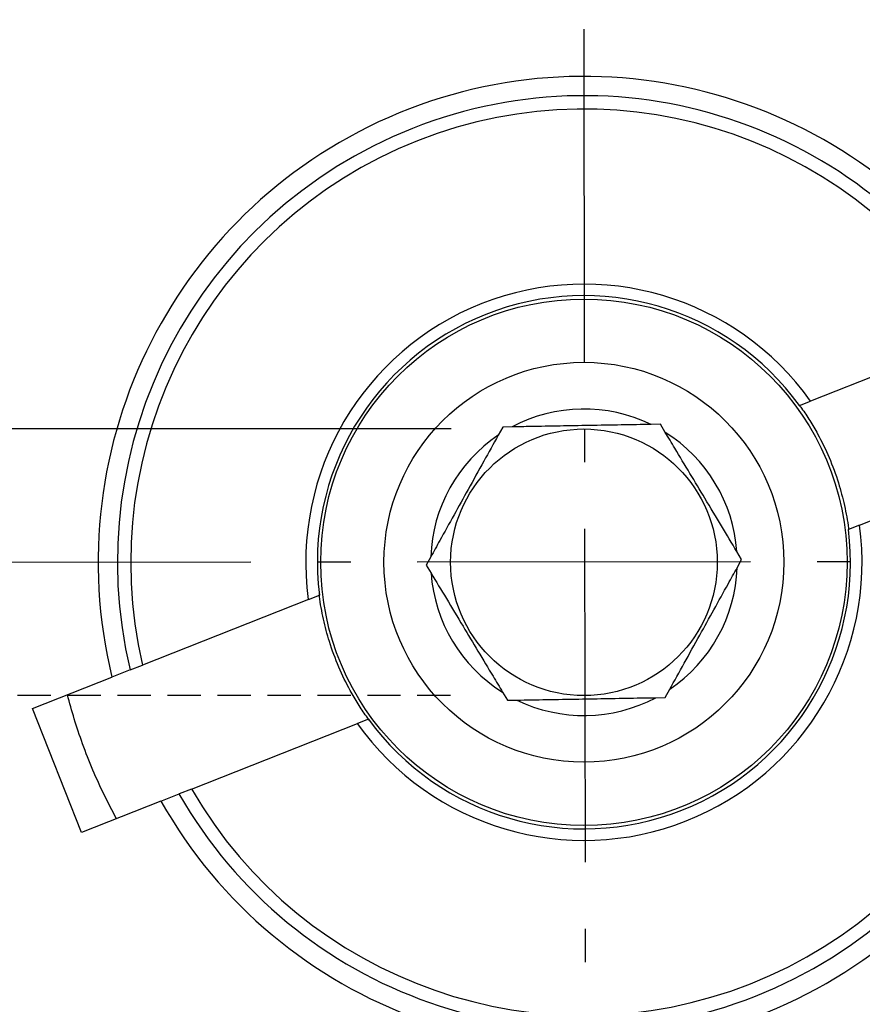
# Model space of a CAD drawing. Units: millimetres. Extents: x 35 to 385, y 128 to 306.
# Drawn here: x 336 to 349, y 169 to 184 of the extents above; entities that cross this region are included whole.
import ezdxf

# ---------------------------------------------------------------- set-up
doc = ezdxf.new("R2010")
doc.units = ezdxf.units.MM
doc.linetypes.add('DASHED', pattern=[0.75, 0.5, -0.25])
doc.linetypes.add('中心線5', pattern=[7.5, 5, -1, 0.5, -1])
for name, color, linetype, lineweight in [('中心線5', 2, '中心線5', 18), ('尺度', 3, 'Continuous', 18), ('輪廓線', 7, 'Continuous', 50)]:
    doc.layers.add(name, color=color, linetype=linetype, lineweight=lineweight)
doc.styles.get("Standard").update_dxf_attribs({"font": 'isocp.shx', "bigfont": 'chineset.shx'})
doc.dimstyles.new('jill_1比', dxfattribs={"dimtxt": 1.5, "dimasz": 2, "dimexe": 2, "dimexo": 0, "dimgap": 0.7, "dimtad": 1, "dimzin": 0, "dimdsep": 46, "dimtxsty": 'Standard', "dimcen": 2, "dimazin": 0, "dimtfac": 1, "dimtmove": 0, "dimatfit": 3, "dimfxl": 1, "dimtzin": 0, "dimarcsym": 0})

# ---------------------------------------------------------------- blocks, each defined once
blk = doc.blocks.new('*D67')
at = {"layer": 'Defpoints', "color": 0, "lineweight": 18, "transparency": 16777216}
for p in [(344.632, 177.427), (298.886, 173.427), (344.625, 173.427)]:
    blk.add_point(p, dxfattribs=at)
at = {"layer": '尺度', "color": 0, "linetype": 'Continuous', "lineweight": -2, "transparency": 16777216}
for p, q in [((298.886, 183.427), (298.886, 189.427)), ((342.632, 177.427), (296.886, 177.427)), ((298.886, 177.427), (298.886, 173.427)), ((298.886, 167.427), (298.886, 161.427))]:
    blk.add_line(p, q, dxfattribs=at)
at = {"layer": '尺度', "color": 0, "linetype": 'DASHED', "lineweight": -2, "transparency": 16777216}
blk.add_line((342.625, 173.427), (296.886, 173.427), dxfattribs=at)
at = {"layer": '尺度', "color": 0, "lineweight": 18, "transparency": 16777216}
for points in [[(297.886, 183.427), (299.886, 183.427), (298.886, 177.427)], [(297.886, 167.427), (299.886, 167.427), (298.886, 173.427)]]:
    blk.add_solid(points, dxfattribs=at)
at = {"layer": '尺度', "color": 0, "lineweight": -3, "transparency": 16777216, "insert": (294.386, 175.427), "char_height": 7, "attachment_point": 5, "rotation": 90}
blk.add_mtext('A', dxfattribs=at)
blk = doc.blocks.new('*D69')
at = {"layer": 'Defpoints', "color": 0, "lineweight": 18, "transparency": 16777216}
for p in [(344.625, 194.927), (284.182, 155.927), (344.625, 155.927)]:
    blk.add_point(p, dxfattribs=at)
at = {"layer": '尺度', "color": 0, "linetype": 'Continuous', "lineweight": -2, "transparency": 16777216}
for p, q in [((342.625, 194.927), (282.182, 194.927)), ((284.182, 188.927), (284.182, 161.927))]:
    blk.add_line(p, q, dxfattribs=at)
at = {"layer": '尺度', "color": 0, "linetype": 'DASHED', "lineweight": -2, "transparency": 16777216}
blk.add_line((342.625, 155.927), (282.182, 155.927), dxfattribs=at)
at = {"layer": '尺度', "color": 0, "lineweight": 18, "transparency": 16777216}
for points in [[(283.182, 188.927), (285.182, 188.927), (284.182, 194.927)], [(283.182, 161.927), (285.182, 161.927), (284.182, 155.927)]]:
    blk.add_solid(points, dxfattribs=at)
at = {"layer": '尺度', "color": 0, "lineweight": -3, "transparency": 16777216, "insert": (279.682, 175.427), "char_height": 7, "attachment_point": 5, "rotation": 90}
blk.add_mtext('B', dxfattribs=at)

msp = doc.modelspace()

# ---------------------------------------------------------------- linework, layer by layer
at = {"layer": '中心線5', "color": 0, "lineweight": -3}
for p, q in [((344.582, 213.427), (344.691, 135.427)), ((304.625, 175.409), (384.625, 175.462))]:
    msp.add_line(p, q, dxfattribs=at)
at = {"layer": '輪廓線', "color": 0, "lineweight": -3}
for p, q in [((350.513, 178.828), (348.026, 177.846)), ((347.86, 177.78), (348.026, 177.846)), ((343.407, 177.456), (343.338, 177.333)), ((343.547, 177.459), (343.407, 177.456)), ((345.773, 177.497), (345.633, 177.495)), ((345.846, 177.376), (345.773, 177.497)), ((348.761, 175.986), (351.248, 176.968)), ((348.761, 175.986), (348.595, 175.92)), ((342.327, 175.509), (342.259, 175.386)), ((346.992, 175.468), (346.92, 175.588)), ((342.259, 175.386), (342.331, 175.265)), ((346.924, 175.345), (346.992, 175.468)), ((340.49, 174.868), (340.656, 174.934)), ((340.49, 174.868), (338.002, 173.885)), ((337.814, 173.811), (338.002, 173.885)), ((337.814, 173.811), (337.543, 173.704)), ((336.353, 173.233), (337.543, 173.704)), ((343.405, 173.477), (343.477, 173.357)), ((345.844, 173.398), (345.912, 173.521)), ((343.477, 173.357), (343.618, 173.359)), ((345.703, 173.395), (345.844, 173.398)), ((337.087, 171.373), (336.353, 173.233)), ((338.737, 172.025), (341.225, 173.008)), ((341.391, 173.074), (341.225, 173.008)), ((338.737, 172.025), (338.549, 171.951)), ((338.278, 171.844), (337.087, 171.373)), ((338.278, 171.844), (338.549, 171.951))]:
    msp.add_line(p, q, dxfattribs=at)
for centre, radius in [((344.625, 175.427), 36), ((344.625, 175.427), 35.8), ((344.625, 175.427), 30), ((344.625, 175.427), 29.8), ((344.625, 175.427), 19.789), ((344.625, 175.427), 19.5), ((344.625, 175.427), 19.3), ((344.625, 175.427), 15.2), ((344.625, 175.427), 15), ((344.625, 175.427), 14.75), ((344.625, 175.427), 14.6), ((344.625, 175.427), 13.924), ((344.625, 175.427), 13.765), ((344.625, 175.427), 13.65), ((344.635, 175.436), 13.031), ((344.625, 175.427), 3.95), ((344.625, 175.427), 3), ((344.625, 175.427), 2)]:
    msp.add_circle(centre, radius, dxfattribs=at)
for centre, radius, start, end in [((344.625, 175.427), 12.5, 26.9938, 16.1246), ((344.625, 175.427), 12.3, 27.1579, 15.9605), ((344.631, 175.439), 13.644, 129.4899, 295.3436), ((344.625, 175.427), 7.289, 31.0355, 193.6734), ((344.625, 175.427), 7, 29.7724, 193.346), ((344.625, 175.427), 6.8, 30.0157, 193.1027), ((344.625, 175.427), 4.173, 35.4235, 187.6948), ((344.625, 175.427), 4, 36.0367, 187.0817), ((344.625, 175.427), 2.3, 64.0255, 117.9503), ((344.625, 175.427), 2.3, 124.0255, 177.9503), ((344.625, 175.427), 2.3, 4.0255, 57.9503), ((344.625, 175.427), 7, 209.7724, 13.346), ((344.625, 175.427), 7.289, 209.445, 12.0829), ((344.625, 175.427), 6.8, 210.0157, 13.1027), ((344.625, 175.427), 4.173, 215.4235, 7.6948), ((344.625, 175.427), 4, 216.0367, 7.0817), ((344.625, 175.427), 2.3, 184.0255, 237.9503), ((344.625, 175.427), 2.3, 304.0255, 357.9503), ((344.625, 175.427), 2.3, 244.0255, 297.9503)]:
    msp.add_arc(centre, radius, start, end, dxfattribs=at)
for points, knots in [([(338.876, 187.589), (339.109, 187.695), (339.572, 187.905), (340.288, 188.17), (341.016, 188.396), (341.756, 188.58), (342.631, 188.745), (343.641, 188.863), (344.828, 188.9), (346.059, 188.828), (347.211, 188.649), (348.234, 188.403), (349.131, 188.12), (350.031, 187.764), (350.926, 187.333), (351.81, 186.822), (352.817, 186.132), (353.908, 185.216), (355.027, 184.016), (356.004, 182.675), (356.813, 181.209), (357.435, 179.653), (357.808, 178.223), (358.004, 176.959), (358.083, 175.88), (358.075, 174.819), (357.986, 173.781), (357.822, 172.774), (357.588, 171.808), (357.293, 170.887), (356.944, 170.013), (356.523, 169.142), (356.027, 168.28), (355.461, 167.451), (354.857, 166.694), (354.227, 166.007), (353.324, 165.151), (352.077, 164.174), (350.95, 163.584), (350.386, 163.288)], [0, 0, 0, 0, 0.0181316, 0.0361747, 0.0541877, 0.0722293, 0.090358, 0.117378, 0.1444121, 0.1746302, 0.2048602, 0.2271325, 0.2493555, 0.2716386, 0.2958073, 0.3199116, 0.3440911, 0.3824722, 0.4208654, 0.4604325, 0.5000118, 0.5395789, 0.5791581, 0.6047805, 0.6303251, 0.6559584, 0.6801271, 0.7042313, 0.7284109, 0.7506831, 0.7729061, 0.7951893, 0.8193748, 0.843533, 0.8664656, 0.8880686, 0.9097056, 0.9548424, 1, 1, 1, 1]), ([(350.386, 163.288), (349.884, 163.072), (348.864, 162.632), (347.222, 162.212), (345.638, 162.002), (344.151, 161.98), (342.787, 162.098), (341.431, 162.356), (340.101, 162.755), (338.818, 163.289), (337.607, 163.948), (336.476, 164.721), (335.34, 165.68), (334.244, 166.845), (333.251, 168.216), (332.451, 169.67), (331.833, 171.21), (331.402, 172.847), (331.195, 174.433), (331.172, 175.919), (331.29, 177.284), (331.548, 178.639), (331.948, 179.969), (332.481, 181.252), (333.141, 182.463), (333.914, 183.594), (334.872, 184.731), (336.039, 185.823), (337.404, 186.827), (338.391, 187.338), (338.876, 187.589)], [0, 0, 0, 0, 0.038818, 0.078828, 0.119976, 0.152133, 0.184303, 0.217146, 0.25, 0.282842, 0.315697, 0.347854, 0.380024, 0.421161, 0.46118, 0.5, 0.538809, 0.578828, 0.619976, 0.652133, 0.684303, 0.717146, 0.75, 0.782842, 0.815697, 0.847854, 0.880024, 0.921161, 0.961177, 1, 1, 1, 1]), ([(347.845, 177.795), (347.861, 177.776), (347.92, 177.702), (348.016, 177.552), (348.159, 177.311), (348.311, 176.999), (348.446, 176.634), (348.537, 176.277), (348.584, 176.041), (348.594, 175.927), (348.594, 175.92)], [0, 0, 0, 0, 0.038954, 0.151332, 0.264931, 0.452606, 0.647072, 0.816095, 0.989634, 1, 1, 1, 1]), ([(345.633, 177.495), (345.486, 177.492), (345.187, 177.487), (344.721, 177.479), (344.258, 177.471), (343.871, 177.464), (343.64, 177.46), (343.547, 177.459)], [0, 0, 0, 0, 0.220644, 0.44827, 0.650174, 0.860606, 1, 1, 1, 1]), ([(343.338, 177.333), (343.267, 177.204), (343.122, 176.943), (342.896, 176.536), (342.672, 176.131), (342.484, 175.792), (342.372, 175.59), (342.327, 175.509)], [0, 0, 0, 0, 0.220644, 0.44827, 0.650174, 0.860606, 1, 1, 1, 1]), ([(346.92, 175.588), (346.844, 175.714), (346.69, 175.971), (346.45, 176.37), (346.212, 176.767), (346.013, 177.099), (345.893, 177.297), (345.846, 177.376)], [0, 0, 0, 0, 0.2206438, 0.4482704, 0.6501743, 0.8606057, 1, 1, 1, 1]), ([(342.331, 175.265), (342.407, 175.139), (342.561, 174.883), (342.801, 174.484), (343.039, 174.087), (343.238, 173.755), (343.357, 173.557), (343.405, 173.477)], [0, 0, 0, 0, 0.220644, 0.44827, 0.650174, 0.860606, 1, 1, 1, 1]), ([(345.912, 173.521), (345.984, 173.649), (346.129, 173.911), (346.355, 174.318), (346.579, 174.723), (346.767, 175.061), (346.879, 175.264), (346.924, 175.345)], [0, 0, 0, 0, 0.220644, 0.44827, 0.650174, 0.860606, 1, 1, 1, 1]), ([(341.405, 173.059), (341.39, 173.078), (341.331, 173.152), (341.235, 173.302), (341.092, 173.543), (340.94, 173.855), (340.805, 174.219), (340.713, 174.577), (340.666, 174.818), (340.656, 174.939), (340.655, 174.951)], [0, 0, 0, 0, 0.038441, 0.149794, 0.262357, 0.448321, 0.641014, 0.808496, 0.980452, 1, 1, 1, 1]), ([(337.611, 171.58), (337.549, 171.698), (337.426, 171.929), (337.253, 172.311), (337.102, 172.695), (336.973, 173.079), (336.909, 173.32), (336.876, 173.44)], [0, 0, 0, 0, 0.207054, 0.406759, 0.612679, 0.805733, 1, 1, 1, 1]), ([(343.618, 173.359), (343.765, 173.362), (344.064, 173.367), (344.53, 173.375), (344.993, 173.383), (345.379, 173.39), (345.611, 173.394), (345.703, 173.395)], [0, 0, 0, 0, 0.220644, 0.44827, 0.650174, 0.860606, 1, 1, 1, 1])]:
    msp.add_open_spline(points, degree=3, knots=knots, dxfattribs=at)

# ---------------------------------------------------------------- dimensions: what is measured, and where the dimension line sits
at = {"layer": '尺度', "color": 0, "lineweight": -3}
dim = msp.add_linear_dim(base=(284.182, 155.927), p1=(344.625, 194.927), p2=(344.625, 155.927), angle=90, text='B', dimstyle='jill_1比', override={"dimtxt": 7, "dimasz": 6, "dimexo": 2, "dimgap": 1, "dimdec": 1, "dimtdec": 1, "dimfxl": 2}, dxfattribs=at)
dim.commit()
dim.dimension.update_dxf_attribs({"geometry": '*D69', "text_midpoint": (279.682, 175.427)})
dim = msp.add_linear_dim(base=(298.886, 173.427), p1=(344.632, 177.427), p2=(344.625, 173.427), angle=90, text='A', dimstyle='jill_1比', override={"dimtxt": 7, "dimasz": 6, "dimexo": 2, "dimgap": 1, "dimdec": 1, "dimtdec": 1, "dimfxl": 2}, dxfattribs=at)
dim.commit()
dim.dimension.update_dxf_attribs({"geometry": '*D67', "text_midpoint": (298.886, 175.427), "dimtype": 160})

doc.saveas('drawing.dxf')
